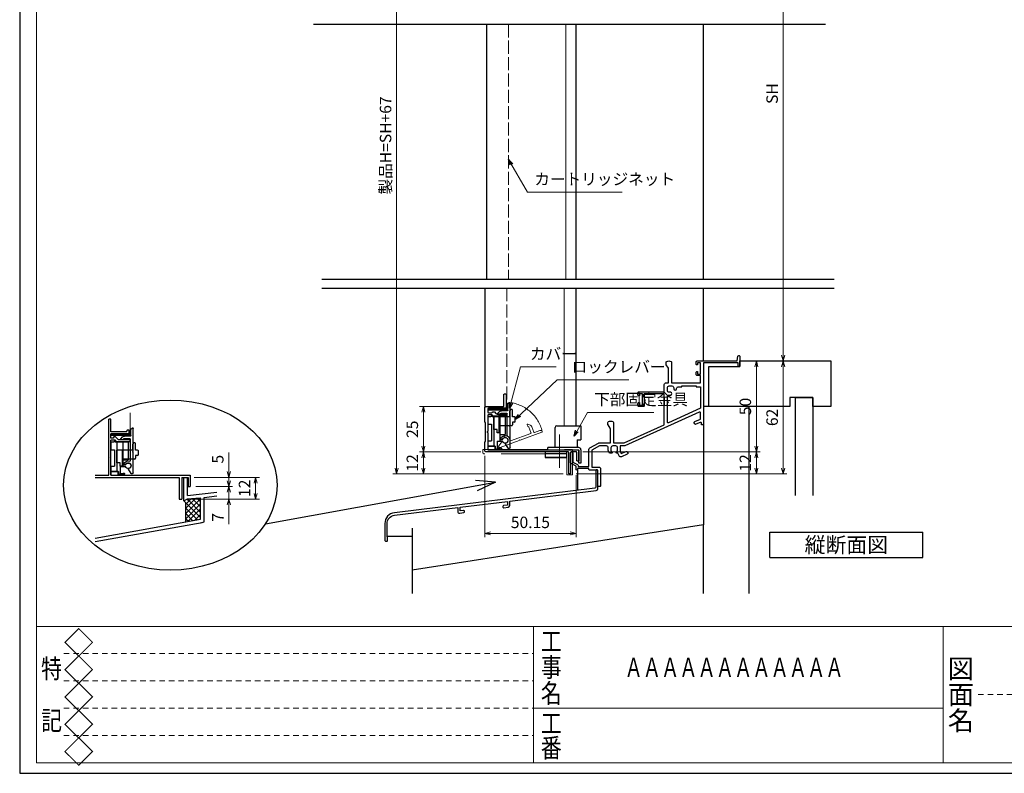
# Model space of a CAD drawing. Units: millimetres. Extents: x -1 to 1189, y 21 to 867.
# Drawn here: x -1 to 540, y 21 to 435 of the extents above; entities that cross this region are included whole.
import ezdxf
from ezdxf.enums import TextEntityAlignment as Align

# ---------------------------------------------------------------- set-up
doc = ezdxf.new("R2010")
doc.units = ezdxf.units.MM
doc.header["$LTSCALE"] = 3
for name, pattern in [('ACAD_ISO02W100', [15, 12, -3]), ('ACAD_ISO04W100', [30, 24, -3, 0, -3]), ('DASHED2', [1.75, 1, -0.75])]:
    doc.linetypes.add(name, pattern=pattern)
doc.layers.get('0').update_dxf_attribs({"lineweight": 25})
doc.layers.get('Defpoints').update_dxf_attribs({"color": 151, "lineweight": 25})
for name, color, linetype, lineweight in [('0000寸法', 4, 'Continuous', 20), ('003', 2, 'Continuous', 25), ('006', 4, 'ACAD_ISO04W100', 20), ('007', 4, 'ACAD_ISO02W100', 20), ('010', 4, 'Continuous', 20), ('03本体__3', 132, 'Continuous', 30), ('04水切__3', 142, 'Continuous', 30), ('SHAPE', 7, 'Continuous', 30), ('図枠', 2, 'Continuous', 13)]:
    doc.layers.add(name, color=color, linetype=linetype, lineweight=lineweight)
doc.layers.add('0000躯体', color=253, linetype='Continuous')
doc.styles.add('AT_VECTOR', font='romans.shx', dxfattribs={"bigfont": 'extfont.shx'})
doc.styles.add('DIM', font='romans.shx', dxfattribs={"width": 0.75, "bigfont": 'extfont.shx'})
doc.styles.add('図枠用', font='txt', dxfattribs={"width": 0.7})
doc.dimstyles.new('DIM', dxfattribs={"dimtxt": 3, "dimasz": 1.5, "dimexe": 1, "dimexo": 1.5, "dimgap": 1, "dimtad": 1, "dimdsep": 46, "dimtxsty": 'DIM', "dimblk": 'OPEN30', "dimcen": 0, "dimclrd": 4, "dimclre": 4, "dimclrt": 7, "dimadec": 0, "dimazin": 0, "dimtfac": 1, "dimtmove": 0, "dimatfit": 3, "dimldrblk": 'OPEN30', "dimfxl": 0, "dimlwd": 20, "dimlwe": 20, "dimarcsym": 0})

# ---------------------------------------------------------------- blocks, each defined once
blk = doc.blocks.new('BB268')
at = {"color": 0, "linetype": 'ByBlock', "lineweight": -2}
for points in [[(55.5, 68.29), (55.5, 57), (71.35, 57), (71.35, 61), (69.5, 61, -0.414214), (69, 61.5), (69, 62.7, -0.414214), (69.5, 63.2), (69.8, 63.2), (69.8, 61.8), (71.35, 61.8), (71.35, 68), (69.8, 68), (69.8, 66.8), (69.5, 66.8, -0.414214), (69, 67.3), (69, 68.5, -0.414214), (69.5, 69), (91.5, 69), (91.93, 71.58, -0.366629), (92.42, 72), (92.5, 72, -0.414214), (93, 71.5), (93, 66.5, -1), (92, 66.5), (92, 67.9), (73, 67.9), (73, 34.5, -0.414214), (72.5, 34), (71.9, 34), (71.9, 34.76, 0.540126), (71.2, 35.22), (68.87, 34.21, -0.414214), (68.22, 34.46), (67.96, 35.06, -0.414214), (68.22, 35.72), (71.35, 37.08), (71.35, 40.43, 0.545467), (70.64, 40.89), (29.86, 22.35), (27.3, 22.35), (27.3, 19.45), (27.86, 18.17), (30.47, 19.31, -0.414214), (31.13, 19.05), (31.39, 18.45, -0.414214), (31.13, 17.79), (27.92, 16.4, -0.414214), (26.6, 16.92), (25.96, 18.4), (25.4, 18.4, -0.414214), (25.1, 18.7), (25.1, 18.96, -0.293253), (25.22, 19.14, 0.293253), (25.8, 20.05), (25.8, 21.3, 0.414214), (24.8, 22.3), (23.2, 22.3, 0.414214), (22.2, 21.3), (22.2, 20.05, 0.293253), (22.78, 19.14, -0.293253), (22.9, 18.96), (22.9, 18.7, -0.414214), (22.6, 18.4), (21.46, 18.4, -0.22952), (20.7, 19.97), (20.7, 21.35, 0.414214), (19.7, 22.35), (15.92, 22.35), (11.65, 20.02), (11.65, 10.65), (15.5, 10.65, -0.414214), (16.5, 9.65), (16.5, 0.5, -0.414214), (16, 0), (15.5, 0, -0.414214), (15, 0.5), (15, 9), (10.5, 9, -0.414214), (10, 9.5), (10, 9.9), (3.8, 9.9), (3.8, 9.4, -1), (3, 9.4), (3, 11.3), (0.28, 12.66, -0.284079), (0, 13.11), (0, 18.4, -1), (1.2, 18.4), (1.2, 13.43), (3.82, 12.12, -0.284079), (4.1, 11.67), (4.1, 11), (10, 11), (10, 20.41, -0.274458), (10.52, 21.28), (15.28, 23.88, -0.125489), (15.75, 24), (21.85, 24), (21.85, 31.85, 0.149537), (21.76, 32.13), (20.59, 33.87, -0.149537), (20.5, 34.15), (20.5, 35.29, -0.298217), (20.8, 35.75, -0.208712), (23.2, 35.75, -0.298217), (23.5, 35.29), (23.5, 24), (29.5, 24), (51.5, 34), (51.5, 50.9), (40.5, 50.9), (40.5, 44.5, -0.414214), (40, 44), (37.5, 44, -0.414214), (37, 44.5), (37, 45.7, -0.414214), (37.5, 46.2), (37.8, 46.2), (37.8, 44.8), (39.5, 44.8), (39.5, 51), (37.8, 51), (37.8, 49.8), (37.5, 49.8, -0.414214), (37, 50.3), (37, 51.5, -0.414214), (37.5, 52), (51.5, 52), (51.5, 56, -0.414214), (52.5, 57), (53.85, 57), (53.85, 64.85, 0.149537), (53.76, 65.13), (52.59, 66.87, -0.149537), (52.5, 67.15), (52.5, 68.29, -0.298217), (52.8, 68.75, -0.208712), (55.2, 68.75, -0.298217)], [(69, 54.8), (71.35, 54.8), (71.35, 43.02), (53.86, 35.07, -0.545467), (53.15, 35.53), (53.15, 49.3, -0.414214), (54.15, 50.3), (54.83, 50.3, 1), (54.83, 51.8), (54.2, 51.8, -0.414214), (53.2, 52.8), (53.2, 54.3, -0.414214), (54.2, 55.3), (55.7, 55.3, -0.414214), (56.7, 54.3), (56.7, 53.67, 1), (58.2, 53.67), (58.2, 53.8, -0.414214), (59.2, 54.8), (61.2, 54.8), (61.2, 55.35), (69, 55.35)]]:
    blk.add_lwpolyline(points, format="xyb", close=True, dxfattribs=at)
blk = doc.blocks.new('_Open30')
at = {"color": 0, "linetype": 'ByBlock', "lineweight": -2}
for p, q in [((-1, 0.27), (0, 0)), ((0, 0), (-1, -0.27)), ((0, 0), (-1, 0))]:
    blk.add_line(p, q, dxfattribs=at)
blk = doc.blocks.new('*D26')
at = {"color": 4, "lineweight": 20, "ltscale": 0.2}
for p, q in [((377.74, 541.37), (420.46, 541.37)), ((418.36, 250.72), (418.36, 538.22)), ((397.74, 247.57), (420.46, 247.57))]:
    blk.add_line(p, q, dxfattribs=at)
at = {"layer": 'Defpoints', "color": 0, "ltscale": 0.2}
for p in [(374.59, 541.37), (418.36, 541.37), (394.59, 247.57)]:
    blk.add_point(p, dxfattribs=at)
at = {"color": 4, "lineweight": 20, "ltscale": 0.2, "xscale": 3.15, "yscale": 3.15, "zscale": 3.15}
for p, rotation in [((418.36, 541.37), 90), ((418.36, 247.57), 270)]:
    blk.add_blockref('_Open30', p, dxfattribs=dict(at, rotation=rotation))
at = {"color": 7, "ltscale": 0.2, "insert": (413.11, 394.47), "char_height": 6.3, "attachment_point": 5, "rotation": 90, "style": 'DIM'}
blk.add_mtext('SH', dxfattribs=at)
blk = doc.blocks.new('GZ117')
at = {"color": 0, "linetype": 'ByBlock', "lineweight": -2}
blk.add_lwpolyline([(64.8, 19.09), (64.8, 18.89, 0.450469), (65.36, 18.39), (67.72, 18.68, 0.378864), (68.6, 19.67), (68.6, 22.01), (116.12, 27.85, 0.378867), (117, 28.84), (117, 38.72, 0.414214), (116.5, 39.22), (116.3, 39.22, 0.414214), (115.8, 38.72), (115.8, 29.66, -0.378866), (115.36, 29.16), (5.27, 15.65, 0.378866), (0, 9.69), (0, 0.5, 0.414214), (0.5, 0), (1, 0, 0.414214), (1.5, 0.5), (1.5, 2, -0.201513), (1.2, 2.71), (1.2, 9.58, -0.378866), (5.33, 14.24), (40, 18.5), (40, 16.41, 0.450465), (41.12, 15.41), (43.36, 15.69, 0.378868), (43.8, 16.19), (43.8, 16.39, 0.450468), (43.24, 16.88), (41.3, 16.65), (41.3, 18.66), (67.3, 21.85), (67.3, 19.84), (65.24, 19.58, 0.378872)], format="xyb", close=True, dxfattribs=at)
blk = doc.blocks.new('*D28')
at = {"layer": '003', "color": 4, "lineweight": 20, "ltscale": 0.5}
for p, q in [((396.24, 247.57), (405.76, 247.57)), ((403.66, 244.42), (403.66, 200.72)), ((308.24, 197.57), (405.76, 197.57))]:
    blk.add_line(p, q, dxfattribs=at)
at = {"layer": 'Defpoints', "color": 0, "ltscale": 0.5}
for p in [(393.09, 247.57), (305.09, 197.57), (403.66, 197.57)]:
    blk.add_point(p, dxfattribs=at)
at = {"layer": '003', "color": 4, "lineweight": 20, "ltscale": 0.5, "xscale": 3.15, "yscale": 3.15, "zscale": 3.15}
for p, rotation in [((403.66, 247.57), 90), ((403.66, 197.57), 270)]:
    blk.add_blockref('_Open30', p, dxfattribs=dict(at, rotation=rotation))
at = {"layer": '003', "color": 7, "ltscale": 0.5, "insert": (398.41, 222.57), "char_height": 6.3, "attachment_point": 5, "rotation": 90, "style": 'DIM'}
blk.add_mtext('50', dxfattribs=at)
blk = doc.blocks.new('*D29')
at = {"layer": '003', "color": 4, "lineweight": 20, "ltscale": 0.5}
for p, q in [((396.24, 247.57), (420.46, 247.57)), ((418.36, 244.42), (418.36, 188.72)), ((304.74, 185.57), (420.46, 185.57))]:
    blk.add_line(p, q, dxfattribs=at)
at = {"layer": 'Defpoints', "color": 0, "ltscale": 0.5}
for p in [(393.09, 247.57), (301.59, 185.57), (418.36, 185.57)]:
    blk.add_point(p, dxfattribs=at)
at = {"layer": '003', "color": 4, "lineweight": 20, "ltscale": 0.5, "xscale": 3.15, "yscale": 3.15, "zscale": 3.15}
for p, rotation in [((418.36, 247.57), 90), ((418.36, 185.57), 270)]:
    blk.add_blockref('_Open30', p, dxfattribs=dict(at, rotation=rotation))
at = {"layer": '003', "color": 7, "ltscale": 0.5, "insert": (413.11, 216.57), "char_height": 6.3, "attachment_point": 5, "rotation": 90, "style": 'DIM'}
blk.add_mtext('62', dxfattribs=at)
blk = doc.blocks.new('*D30')
at = {"layer": '003', "color": 4, "lineweight": 20, "ltscale": 0.5}
for p, q in [((308.24, 197.57), (405.76, 197.57)), ((403.66, 194.42), (403.66, 188.72)), ((304.74, 185.57), (405.76, 185.57))]:
    blk.add_line(p, q, dxfattribs=at)
at = {"layer": 'Defpoints', "color": 0, "ltscale": 0.5}
for p in [(305.09, 197.57), (301.59, 185.57), (403.66, 185.57)]:
    blk.add_point(p, dxfattribs=at)
at = {"layer": '003', "color": 4, "lineweight": 20, "ltscale": 0.5, "xscale": 3.15, "yscale": 3.15, "zscale": 3.15}
for p, rotation in [((403.66, 197.57), 90), ((403.66, 185.57), 270)]:
    blk.add_blockref('_Open30', p, dxfattribs=dict(at, rotation=rotation))
at = {"layer": '003', "color": 7, "ltscale": 0.5, "insert": (398.41, 191.57), "char_height": 6.3, "attachment_point": 5, "rotation": 90, "style": 'DIM'}
blk.add_mtext('12', dxfattribs=at)
blk = doc.blocks.new('ASDG')
at = {"layer": '003'}
for p, q in [((139.98, 113.6), (136.48, 113.6)), ((139.98, 114.6), (139.98, 113.6)), ((142.48, 115.1), (140.48, 115.1)), ((142.98, 114.6), (142.98, 113.6)), ((142.98, 113.6), (144.48, 113.6)), ((135.98, 113.1), (135.98, 112.67)), ((136.98, 112.1), (135.98, 112.67)), ((139.98, 112.1), (136.98, 112.1)), ((139.98, 112.1), (139.98, 103.3)), ((144.98, 113.1), (144.98, 106.3)), ((148.78, 106.3), (139.98, 106.3)), ((146.98, 103.3), (139.98, 103.3)), ((148.78, 105.1), (146.98, 105.1)), ((146.98, 105.1), (146.98, 103.3)), ((148.78, 106.3), (148.78, 105.1))]:
    blk.add_line(p, q, dxfattribs=at)
for centre, start, end in [((136.48, 113.1), 90, 180), ((140.48, 114.6), 90, 180), ((142.48, 114.6), 0, 90), ((144.48, 113.1), 0, 90), ((144.48, 113.1), 0, 90)]:
    blk.add_arc(centre, 0.5, start, end, dxfattribs=at)
blk = doc.blocks.new('SDF')
at = {"layer": '003'}
for p, q in [((32.11, -53.47), (32.11, -50.47)), ((32.11, -50.47), (36.21, -50.47)), ((32.11, -53.47), (34.11, -53.47)), ((34.11, -62.47), (34.11, -53.47)), ((35.41, -66.67), (35.41, -50.47)), ((36.21, -49.07), (38.62, -49.07)), ((36.21, -50.47), (36.21, -49.07)), ((37.21, -49.47), (38.71, -49.47)), ((37.21, -53.17), (37.21, -49.47)), ((37.21, -53.17), (40.19, -53.17)), ((38.61, -66.67), (38.61, -53.17)), ((38.61, -54.17), (40.19, -54.17)), ((38.61, -56.87), (41.61, -56.87)), ((41.61, -66.67), (41.61, -56.87)), ((32.11, -66.67), (32.11, -62.47)), ((32.11, -62.47), (34.11, -62.47)), ((33.51, -66.67), (32.11, -66.67)), ((34.41, -67.57), (33.51, -66.67)), ((41.61, -66.67), (34.41, -66.67)), ((34.41, -66.67), (34.41, -67.57))]:
    blk.add_line(p, q, dxfattribs=at)
for centre, radius, start, end in [((39.11, -49.17), 0.5, 216.8699, 168.463), ((41.61, -53.67), 1.5, 199.4712, 160.5288)]:
    blk.add_arc(centre, radius, start, end, dxfattribs=at)
blk = doc.blocks.new('DGHJ')
at = {"layer": '003'}
for p, q in [((570.86, -113.41), (582.06, -113.41)), ((582.36, -113.71), (582.06, -113.41)), ((582.36, -113.71), (582.66, -113.41)), ((582.66, -113.41), (595.26, -113.41)), ((570.55, -114.52), (572.81, -115.9)), ((575.26, -117.78), (575.26, -118.27)), ((577.51, -114.91), (589.26, -114.91)), ((589.56, -115.21), (589.56, -118.52)), ((591.06, -114.91), (591.06, -118.14)), ((591.36, -114.61), (594.56, -114.61)), ((589.06, -119.11), (589.06, -120.01)), ((589.57, -120.23), (590.61, -119.21))]:
    blk.add_line(p, q, dxfattribs=at)
for centre, radius, start, end in [((570.86, -114.01), 0.6, 90, 238.7), ((595.26, -113.71), 0.3, 351.7868, 90), ((572.97, -115.64), 0.3, 238.7, 345.4047), ((574.76, -116.11), 1.55, 295.622, 165.4047), ((575.56, -117.78), 0.3, 115.622, 180), ((575.56, -118.27), 0.3, 180, 290.3544), ((574.76, -116.11), 2.6, 290.3544, 18.08), ((577.51, -115.21), 0.3, 90, 198.08), ((589.36, -119.11), 0.3, 99.5941, 180), ((589.26, -115.21), 0.3, 0, 90), ((589.26, -118.52), 0.3, 279.5941, 0), ((589.56, -118.14), 1.5, 314.3, 0), ((591.36, -114.91), 0.3, 90, 180), ((594.56, -113.61), 1, 270, 351.7868), ((589.36, -120.01), 0.3, 180, 314.3)]:
    blk.add_arc(centre, radius, start, end, dxfattribs=at)
blk = doc.blocks.new('*D32')
at = {"layer": '003', "color": 4, "lineweight": 20, "ltscale": 0.2}
for p, q in [((113.87, 186.78), (113.87, 197.28)), ((94.75, 183.63), (115.97, 183.63)), ((95.75, 178.63), (115.97, 178.63)), ((113.87, 178.63), (113.87, 183.63)), ((113.87, 175.48), (113.87, 172.33))]:
    blk.add_line(p, q, dxfattribs=at)
at = {"layer": 'Defpoints', "color": 0, "ltscale": 0.2}
for p in [(91.6, 183.63), (92.6, 178.63), (113.87, 183.63)]:
    blk.add_point(p, dxfattribs=at)
at = {"layer": '003', "color": 4, "lineweight": 20, "ltscale": 0.2, "xscale": 3.15, "yscale": 3.15, "zscale": 3.15}
for p, rotation in [((113.87, 183.63), 270), ((113.87, 178.63), 90)]:
    blk.add_blockref('_Open30', p, dxfattribs=dict(at, rotation=rotation))
at = {"layer": '003', "color": 7, "ltscale": 0.2, "insert": (108.62, 193.61), "char_height": 6.3, "attachment_point": 5, "rotation": 90, "style": 'DIM'}
blk.add_mtext('5', dxfattribs=at)
blk = doc.blocks.new('*D33')
at = {"layer": '003', "color": 4, "lineweight": 20, "ltscale": 0.2}
for p, q in [((113.87, 181.78), (113.87, 184.93)), ((95.75, 178.63), (115.97, 178.63)), ((113.87, 178.63), (113.87, 171.63)), ((91.25, 171.63), (115.97, 171.63)), ((113.87, 168.48), (113.87, 157.98))]:
    blk.add_line(p, q, dxfattribs=at)
at = {"layer": 'Defpoints', "color": 0, "ltscale": 0.2}
for p in [(92.6, 178.63), (88.1, 171.63), (113.87, 171.63)]:
    blk.add_point(p, dxfattribs=at)
at = {"layer": '003', "color": 4, "lineweight": 20, "ltscale": 0.2, "xscale": 3.15, "yscale": 3.15, "zscale": 3.15}
for p, rotation in [((113.87, 178.63), 270), ((113.87, 171.63), 90)]:
    blk.add_blockref('_Open30', p, dxfattribs=dict(at, rotation=rotation))
at = {"layer": '003', "color": 7, "ltscale": 0.2, "insert": (108.62, 161.66), "char_height": 6.3, "attachment_point": 5, "rotation": 90, "style": 'DIM'}
blk.add_mtext('7', dxfattribs=at)
blk = doc.blocks.new('*D34')
at = {"layer": '003', "color": 4, "lineweight": 20, "ltscale": 0.2}
for p, q in [((94.75, 183.63), (130.67, 183.63)), ((128.57, 174.78), (128.57, 180.48)), ((91.25, 171.63), (130.67, 171.63))]:
    blk.add_line(p, q, dxfattribs=at)
at = {"layer": 'Defpoints', "color": 0, "ltscale": 0.2}
for p in [(91.6, 183.63), (128.57, 183.63), (88.1, 171.63)]:
    blk.add_point(p, dxfattribs=at)
at = {"layer": '003', "color": 4, "lineweight": 20, "ltscale": 0.2, "xscale": 3.15, "yscale": 3.15, "zscale": 3.15}
for p, rotation in [((128.57, 183.63), 90), ((128.57, 171.63), 270)]:
    blk.add_blockref('_Open30', p, dxfattribs=dict(at, rotation=rotation))
at = {"layer": '003', "color": 7, "ltscale": 0.2, "insert": (123.32, 177.63), "char_height": 6.3, "attachment_point": 5, "rotation": 90, "style": 'DIM'}
blk.add_mtext('12', dxfattribs=at)
blk = doc.blocks.new('*D25')
at = {"layer": '003', "color": 4, "lineweight": 20, "ltscale": 0.5}
for p, q in [((254.44, 195.42), (254.44, 150.74)), ((304.59, 184.82), (304.59, 150.74)), ((257.59, 152.84), (301.44, 152.84))]:
    blk.add_line(p, q, dxfattribs=at)
at = {"layer": 'Defpoints', "color": 0, "ltscale": 0.5}
for p in [(254.44, 198.57), (304.59, 187.97), (304.59, 152.84)]:
    blk.add_point(p, dxfattribs=at)
at = {"layer": '003', "color": 4, "lineweight": 20, "ltscale": 0.5, "xscale": 3.15, "yscale": 3.15, "zscale": 3.15, "rotation": 180}
blk.add_blockref('_Open30', (254.44, 152.84), dxfattribs=at)
at = {"layer": '003', "color": 4, "lineweight": 20, "ltscale": 0.5, "xscale": 3.15, "yscale": 3.15, "zscale": 3.15}
blk.add_blockref('_Open30', (304.59, 152.84), dxfattribs=at)
at = {"layer": '003', "color": 7, "ltscale": 0.5, "insert": (279.52, 158.09), "char_height": 6.3, "attachment_point": 5, "style": 'DIM'}
blk.add_mtext('50.15', dxfattribs=at)
blk = doc.blocks.new('AZSFDDGF')
at = {"layer": '007'}
for p, q in [((121.16, -81.08), (120.67, -81.08)), ((124.41, -76.37), (123.03, -78.64)), ((125.52, -76.68), (125.52, -87.88)), ((124.02, -83.34), (124.02, -95.08)), ((125.22, -88.18), (125.52, -87.88)), ((125.22, -88.18), (125.52, -88.48)), ((125.52, -88.48), (125.52, -101.08)), ((118.71, -95.39), (119.72, -96.43)), ((119.82, -94.88), (118.92, -94.88)), ((123.72, -95.38), (120.42, -95.38)), ((124.02, -96.88), (120.8, -96.88)), ((124.32, -97.18), (124.32, -100.39))]:
    blk.add_line(p, q, dxfattribs=at)
for centre, radius, start, end in [((120.67, -81.38), 0.3, 90, 200.3544), ((121.16, -81.38), 0.3, 25.622, 90), ((122.82, -80.58), 1.55, 205.622, 75.4047), ((123.29, -78.79), 0.3, 148.7, 255.4047), ((124.92, -76.68), 0.6, 0, 148.7), ((122.82, -80.58), 2.6, 200.3544, 288.08), ((123.72, -83.34), 0.3, 0, 108.08), ((118.92, -95.18), 0.3, 90, 224.3), ((120.8, -95.38), 1.5, 224.3, 270), ((119.82, -95.18), 0.3, 9.5941, 90), ((120.42, -95.08), 0.3, 189.5941, 270), ((123.72, -95.08), 0.3, 270, 0), ((124.02, -97.18), 0.3, 0, 90), ((125.32, -100.39), 1, 180, 261.7868), ((125.22, -101.08), 0.3, 261.7868, 0)]:
    blk.add_arc(centre, radius, start, end, dxfattribs=at)
blk = doc.blocks.new('*D47')
at = {"layer": '0000寸法', "color": 4, "lineweight": 20, "ltscale": 0.5}
for p, q in [((284.64, 546.37), (203.94, 546.37)), ((206.04, 543.22), (206.04, 188.72)), ((297.44, 185.57), (203.94, 185.57))]:
    blk.add_line(p, q, dxfattribs=at)
at = {"layer": 'Defpoints', "color": 0, "ltscale": 0.5}
for p in [(287.79, 546.37), (206.04, 185.57), (300.59, 185.57)]:
    blk.add_point(p, dxfattribs=at)
at = {"layer": '0000寸法', "color": 4, "lineweight": 20, "ltscale": 0.5, "xscale": 3.15, "yscale": 3.15, "zscale": 3.15}
for p, rotation in [((206.04, 546.37), 90), ((206.04, 185.57), 270)]:
    blk.add_blockref('_Open30', p, dxfattribs=dict(at, rotation=rotation))
at = {"layer": '0000寸法', "color": 7, "ltscale": 0.5, "insert": (200.79, 365.97), "char_height": 6.3, "attachment_point": 5, "rotation": 90, "style": 'DIM'}
blk.add_mtext('製品H=SH+67', dxfattribs=at)
blk = doc.blocks.new('*D50')
at = {"color": 4, "lineweight": 20, "ltscale": 0.2}
for p, q in [((252.29, 197.57), (218.64, 197.57)), ((220.74, 188.72), (220.74, 194.42)), ((297.44, 185.57), (218.64, 185.57))]:
    blk.add_line(p, q, dxfattribs=at)
at = {"layer": 'Defpoints', "color": 0, "ltscale": 0.2}
for p in [(220.74, 197.57), (255.44, 197.57), (300.59, 185.57)]:
    blk.add_point(p, dxfattribs=at)
at = {"color": 4, "lineweight": 20, "ltscale": 0.2, "xscale": 3.15, "yscale": 3.15, "zscale": 3.15}
for p, rotation in [((220.74, 197.57), 90), ((220.74, 185.57), 270)]:
    blk.add_blockref('_Open30', p, dxfattribs=dict(at, rotation=rotation))
at = {"color": 7, "ltscale": 0.2, "insert": (215.49, 191.57), "char_height": 6.3, "attachment_point": 5, "rotation": 90, "style": 'DIM'}
blk.add_mtext('12', dxfattribs=at)
blk = doc.blocks.new('*D51')
at = {"color": 4, "lineweight": 20, "ltscale": 0.2}
for p, q in [((251.79, 222.57), (218.64, 222.57)), ((220.74, 200.72), (220.74, 219.42)), ((252.29, 197.57), (218.64, 197.57))]:
    blk.add_line(p, q, dxfattribs=at)
at = {"layer": 'Defpoints', "color": 0, "ltscale": 0.2}
for p in [(220.74, 222.57), (254.94, 222.57), (255.44, 197.57)]:
    blk.add_point(p, dxfattribs=at)
at = {"color": 4, "lineweight": 20, "ltscale": 0.2, "xscale": 3.15, "yscale": 3.15, "zscale": 3.15}
for p, rotation in [((220.74, 222.57), 90), ((220.74, 197.57), 270)]:
    blk.add_blockref('_Open30', p, dxfattribs=dict(at, rotation=rotation))
at = {"color": 7, "ltscale": 0.2, "insert": (215.49, 210.07), "char_height": 6.3, "attachment_point": 5, "rotation": 90, "style": 'DIM'}
blk.add_mtext('25', dxfattribs=at)

msp = doc.modelspace()

# ---------------------------------------------------------------- linework, layer by layer
for p, q in [((304.594, 292.572), (304.594, 432.572)), ((374.594, 292.572), (374.594, 432.572)), ((304.594, 211.972), (304.594, 287.572)), ((374.594, 247.572), (374.594, 287.572)), ((89.201, 170.713), (89.201, 183.633)), ((89.201, 183.633), (91.211, 183.633)), ((91.211, 173.713), (91.211, 183.633)), ((91.211, 173.723), (107.211, 175.433)), ((100.341, 172.643), (107.211, 173.493)), ((89.201, 170.713), (91.211, 171.773)), ((89.201, 170.713), (90.201, 169.713)), ((90.201, 163.713), (97.201, 170.713)), ((90.201, 166.713), (94.201, 170.713)), ((90.201, 168.853), (92.061, 170.713)), ((90.201, 159.243), (90.201, 169.713)), ((90.201, 169.713), (98.201, 161.713)), ((90.201, 160.943), (98.201, 168.943)), ((91.081, 171.693), (92.061, 170.713)), ((91.211, 171.773), (98.341, 172.453)), ((92.061, 170.713), (93.331, 171.983)), ((92.061, 170.713), (98.201, 164.573)), ((93.781, 172.013), (95.411, 170.383)), ((94.201, 170.713), (95.701, 172.213)), ((95.081, 170.713), (98.201, 167.593)), ((96.221, 172.253), (98.341, 170.133)), ((97.201, 170.713), (98.341, 171.853)), ((98.201, 168.943), (98.341, 169.083)), ((98.341, 160.713), (98.341, 172.473)), ((100.341, 172.473), (100.341, 172.653)), ((100.341, 160.713), (100.341, 172.473)), ((90.201, 166.713), (96.671, 160.243)), ((90.201, 163.713), (93.981, 159.933)), ((91.611, 159.503), (98.201, 166.093)), ((95.291, 160.163), (98.201, 163.073)), ((98.201, 167.593), (98.341, 167.453)), ((98.201, 166.093), (98.341, 166.233)), ((98.201, 164.573), (98.341, 164.433)), ((98.201, 163.073), (98.341, 163.213)), ((100.341, 159.203), (100.341, 162.603)), ((40.442, 150.294), (98.341, 160.713)), ((40.442, 148.339), (99.281, 158.903)), ((90.201, 160.943), (91.641, 159.503)), ((98.201, 161.713), (98.341, 161.573)), ((98.471, 158.673), (100.341, 159.203))]:
    msp.add_line(p, q)
for points in [[(256.344, 221.175), (256.344, 220.669), (266.344, 220.669), (266.344, 221.175)], [(49.301, 207.236), (49.301, 206.73), (59.301, 206.73), (59.301, 207.236)]]:
    msp.add_lwpolyline(points, close=True)
at = {"layer": '0000躯体', "ltscale": 0.5}
for p, q in [((377.594, 222.572), (377.594, 244.572)), ((377.594, 244.572), (394.594, 244.572)), ((394.594, 244.572), (394.594, 247.572)), ((394.594, 247.572), (444.594, 247.572)), ((394.594, 244.572), (394.594, 247.572)), ((394.594, 245.022), (394.594, 244.572)), ((394.594, 245.022), (394.594, 244.572)), ((444.594, 247.572), (444.594, 222.572)), ((434.594, 227.572), (422.094, 227.572)), ((422.094, 227.572), (422.094, 222.572)), ((425.094, 173.682), (425.094, 227.572)), ((425.094, 227.572), (434.594, 227.572)), ((434.594, 222.572), (434.594, 227.572)), ((434.594, 227.572), (434.594, 173.682)), ((377.594, 222.572), (374.594, 222.572)), ((422.094, 222.572), (377.594, 222.572)), ((399.594, 222.572), (399.594, 119.791)), ((444.594, 222.572), (434.594, 222.572)), ((374.594, 213.613), (374.594, 157.572)), ((305.394, 187.972), (305.394, 176.563)), ((374.594, 157.572), (214.594, 132.572)), ((374.594, 119.791), (374.594, 157.572)), ((214.594, 155.731), (214.594, 119.791)), ((200.794, 151.286), (214.594, 151.286))]:
    msp.add_line(p, q, dxfattribs=at)
at = {"layer": '003'}
for p, q in [((255.344, 432.572), (255.344, 292.572)), ((254.444, 287.572), (254.444, 222.072)), ((47.901, 184.833), (47.901, 215.633)), ((49.101, 215.633), (47.901, 215.633)), ((49.101, 208.633), (49.101, 215.633)), ((57.901, 208.633), (49.101, 208.633)), ((49.101, 205.233), (49.101, 207.633)), ((59.101, 207.633), (49.101, 207.633)), ((51.688, 205.845), (53.3, 204.233)), ((57.901, 208.633), (57.901, 209.133)), ((59.101, 209.633), (58.401, 209.633)), ((59.101, 207.633), (59.101, 209.633)), ((50.601, 205.233), (49.101, 205.233)), ((49.101, 194.933), (49.101, 204.033)), ((51.601, 204.033), (49.101, 204.033)), ((51.601, 204.033), (51.601, 203.233)), ((59.301, 203.233), (51.601, 203.233)), ((59.301, 204.233), (53.3, 204.233)), ((59.601, 203.533), (59.601, 203.933)), ((48.801, 194.633), (49.101, 194.933)), ((287.594, 197.572), (287.594, 194.572)), ((299.594, 196.572), (287.594, 196.572)), ((299.594, 194.572), (299.594, 197.572)), ((48.801, 194.633), (49.101, 194.333)), ((49.101, 184.833), (49.101, 194.333)), ((287.594, 194.572), (299.594, 194.572)), ((299.594, 194.572), (287.594, 194.572)), ((40.442, 184.833), (47.901, 184.833)), ((49.101, 184.833), (92.601, 184.833)), ((92.601, 184.833), (92.601, 178.633)), ((40.442, 183.633), (86.601, 183.633)), ((86.601, 183.633), (86.601, 171.633)), ((88.101, 183.633), (88.101, 171.633)), ((88.101, 183.633), (91.601, 183.633)), ((91.601, 183.633), (91.601, 178.633)), ((91.601, 178.633), (92.601, 178.633)), ((133.934, 158.081), (260.286, 180.976)), ((260.286, 180.976), (249.318, 181.935)), ((260.286, 180.976), (250.307, 176.323)), ((86.601, 171.633), (88.101, 171.633)), ((411.074, 153.558), (495.074, 153.558)), ((411.074, 139.558), (411.074, 153.558)), ((411.074, 153.558), (495.074, 153.558)), ((411.074, 139.558), (411.074, 153.558)), ((495.074, 139.558), (495.074, 153.558)), ((495.074, 139.558), (495.074, 153.558)), ((411.074, 139.558), (495.074, 139.558)), ((411.074, 139.558), (495.074, 139.558))]:
    msp.add_line(p, q, dxfattribs=at)
at = {"layer": '003', "lineweight": 25}
for p, q in [((293.094, 199.972), (293.094, 210.972)), ((294.094, 211.972), (307.294, 211.972)), ((307.294, 211.972), (307.294, 204.272)), ((305.294, 204.272), (307.294, 204.272)), ((305.294, 204.272), (305.294, 199.972)), ((306.094, 199.972), (289.094, 199.972)), ((289.094, 198.772), (289.094, 199.972)), ((289.094, 198.772), (306.094, 198.772)), ((306.094, 191.372), (306.094, 198.772)), ((307.294, 198.772), (307.294, 191.372)), ((307.294, 191.372), (306.094, 191.372))]:
    msp.add_line(p, q, dxfattribs=at)
at = {"layer": '003', "linetype": 'Continuous'}
for p, q in [((50.601, 205.633), (50.601, 205.233)), ((51.476, 205.933), (50.901, 205.933))]:
    msp.add_line(p, q, dxfattribs=at)
at = {"layer": '003'}
for points in [[(256.144, 200.772), (256.144, 198.772), (260.144, 198.772), (260.144, 200.772)], [(49.101, 186.833), (49.101, 184.833), (53.101, 184.833), (53.101, 186.833)]]:
    msp.add_lwpolyline(points, close=True, dxfattribs=at)
at = {"layer": '003', "lineweight": 25}
for centre, radius, start, end in [((294.094, 210.972), 1, 90, 180), ((306.094, 198.772), 1.2, 0, 90)]:
    msp.add_arc(centre, radius, start, end, dxfattribs=at)
at = {"layer": '003', "linetype": 'Continuous'}
msp.add_arc((50.901, 205.633), 0.3, 90, 180, dxfattribs=at)
at = {"layer": '003'}
for centre, radius, start, end in [((51.476, 205.633), 0.3, 45, 90), ((58.401, 209.133), 0.5, 90, 180), ((59.301, 203.933), 0.3, 0, 90), ((59.301, 203.533), 0.3, 270, 0)]:
    msp.add_arc(centre, radius, start, end, dxfattribs=at)
msp.add_ellipse((81.766, 179.373), major_axis=(58.612, 0), ratio=0.7969193, dxfattribs=at)
at = {"layer": '006'}
msp.add_line((295.594, 188.911), (295.594, 207.133), dxfattribs=at)
at = {"layer": '007', "ltscale": 0.2}
for p, q in [((267.544, 432.572), (267.544, 292.572)), ((266.644, 287.572), (266.644, 220.922))]:
    msp.add_line(p, q, dxfattribs=at)
at = {"layer": '007'}
for p, q in [((59.601, 206.983), (59.601, 219.104)), ((256.344, 220.922), (266.644, 220.922)), ((49.301, 206.983), (59.601, 206.983)), ((253.344, 198.872), (302.694, 198.872)), ((253.344, 197.472), (253.344, 198.872)), ((299.494, 196.472), (254.344, 196.472)), ((299.494, 185.072), (299.494, 196.472)), ((302.694, 185.072), (302.694, 198.872)), ((302.694, 185.072), (299.494, 185.072))]:
    msp.add_line(p, q, dxfattribs=at)
for centre, radius, start, end in [((265.644, 203.972), 20.938, 13.41806, 83.22714), ((254.344, 197.472), 1, 180, 270)]:
    msp.add_arc(centre, radius, start, end, dxfattribs=at)
at = {"layer": '010'}
for p, q in [((298.994, 432.572), (298.994, 292.572)), ((298.094, 287.572), (298.094, 211.972))]:
    msp.add_line(p, q, dxfattribs=at)
at = {"layer": 'Defpoints', "ltscale": 0.2}
for p, q in [((160.42, 432.572), (441.698, 432.572)), ((165.02, 292.572), (446.298, 292.572)), ((165.02, 287.572), (446.298, 287.572))]:
    msp.add_line(p, q, dxfattribs=at)
at = {"layer": 'Defpoints'}
msp.add_lwpolyline([(-1, 21.048), (1188.733, 21.048), (1188.733, 867), (-1, 867)], close=True, dxfattribs=at)
at = {"layer": 'SHAPE'}
msp.add_lwpolyline([(254.694, 213.826, -0.3659774), (254.444, 214.122), (254.444, 222.072, -0.4142136), (254.944, 222.572), (264.644, 222.572, 0.4142136), (264.944, 222.872), (264.944, 229.072, -0.4142136), (265.444, 229.572), (265.844, 229.572, -0.4142136), (266.144, 229.272), (266.144, 221.872, -0.4142136), (265.844, 221.572), (256.444, 221.572, 0.4142136), (256.144, 221.272), (256.144, 219.472, 0.4142136), (256.444, 219.172), (258.353, 219.172, 0.3659774), (258.648, 219.422, -0.3659774), (258.944, 219.672), (259.519, 219.672, -0.1989124), (259.732, 219.584), (260.558, 218.758, 0.1989124), (261.972, 218.172), (266.344, 218.172, -0.4142136), (266.644, 217.872), (266.644, 217.472, -0.4142136), (266.344, 217.172), (258.944, 217.172, -0.4142136), (258.644, 217.472), (258.644, 217.672, 0.4142136), (258.344, 217.972), (256.444, 217.972, 0.4142136), (256.144, 217.672), (256.144, 209.121, -0.1989124), (256.056, 208.908), (255.932, 208.784, 0.4142136), (255.932, 208.36), (256.056, 208.236, -0.1989124), (256.144, 208.024), (256.144, 199.072, 0.4142136), (256.444, 198.772), (305.794, 198.772, -0.4142136), (306.094, 198.472), (306.094, 192.872, -0.4142136), (305.794, 192.572), (305.394, 192.572, -0.4142136), (305.094, 192.872), (305.094, 197.272, 0.4142136), (304.794, 197.572), (301.894, 197.572, 0.4142136), (301.594, 197.272), (301.594, 185.872, -0.4142136), (301.294, 185.572), (300.894, 185.572, -0.4142136), (300.594, 185.872), (300.594, 197.272, 0.4142136), (300.294, 197.572), (255.444, 197.572, -0.4142136), (254.444, 198.572), (254.444, 203.022, -0.3659774), (254.694, 203.318, 0.3659774), (254.944, 203.614), (254.944, 213.53, 0.3659774)], format="xyb", close=True, dxfattribs=at)
at = {"layer": '図枠'}
for p, q in [((8.25, 860.792), (8.25, 26.792)), ((8.25, 101.792), (1181.25, 101.792)), ((281.25, 101.792), (281.25, 26.792)), ((506.25, 101.792), (506.25, 26.792)), ((281.25, 56.792), (506.25, 56.792)), ((1181.25, 26.792), (8.25, 26.792))]:
    msp.add_line(p, q, dxfattribs=at)
at = {"layer": '図枠', "linetype": 'DASHED2', "lineweight": 13}
for p, q in [((23.25, 86.792), (281.25, 86.792)), ((23.25, 71.792), (281.25, 71.792)), ((525.482, 64.292), (731.25, 64.292)), ((23.25, 56.792), (281.25, 56.792)), ((23.25, 41.792), (281.25, 41.792))]:
    msp.add_line(p, q, dxfattribs=at)

# ---------------------------------------------------------------- block references
at = {"layer": '003', "xscale": -1}
for name, p, rotation in [('DGHJ', (381.755, -370.786), 270), ('SDF', (224.039, 150.307), 180), ('AZSFDDGF', (147.912, 291.829), 110.0000000000038), ('DGHJ', (174.711, -384.725), 270), ('SDF', (16.995, 136.368), 180)]:
    msp.add_blockref(name, p, dxfattribs=dict(at, rotation=rotation))
at = {"layer": '003', "rotation": 270}
for p in [(156.147, 356.954), (-50.897, 338.601)]:
    msp.add_blockref('ASDG', p, dxfattribs=at)
at = {"layer": '03本体__3', "color": 211}
msp.add_blockref('BB268', (301.594, 178.572), dxfattribs=at)
at = {"layer": '04水切__3', "color": 2}
msp.add_blockref('GZ117', (199.594, 148.572), dxfattribs=at)

# ---------------------------------------------------------------- texts
at = {"style": 'AT_VECTOR'}
msp.add_text('縦断面図', height=8.4, dxfattribs=at).set_placement((453.074, 146.558), align=Align.MIDDLE_CENTER)
msp.add_text('縦断面図', height=8.4, dxfattribs=at).set_placement((453.074, 146.558), align=Align.MIDDLE_CENTER)
at = {"color": 7, "ltscale": 0.2, "char_height": 6.3, "attachment_point": 7, "style": 'DIM'}
for s, insert in [('カートリッジネット', (281.661, 342.337)), ('カバー', (279.262, 246.378)), ('ロックレバー', (302.174, 239.233)), ('下部固定金具', (314.535, 221.34))]:
    msp.add_mtext(s, dxfattribs=dict(at, insert=insert))
at = {"layer": 'Defpoints', "style": '図枠用', "width": 0.7}
msp.add_text('ＡＡＡＡＡＡＡＡＡＡＡＡ', height=10.5, dxfattribs=at).set_placement((391.407, 79.292), align=Align.MIDDLE_CENTER)
at = {"layer": '図枠', "style": 'AT_VECTOR'}
for p in [(23.25, 86.792), (23.25, 71.792), (23.25, 56.792), (23.25, 41.792), (23.25, 26.792)]:
    msp.add_text('◇', height=12, dxfattribs=at).set_placement(p)
at = {"layer": '図枠', "style": '図枠用', "width": 0.8}
for s, p in [('工', (291, 93.542)), ('特', (16.5, 78.542)), ('事', (291, 79.292)), ('名', (291, 65.042)), ('記', (16.5, 50.042)), ('工', (291, 48.542)), ('番', (291, 35.042))]:
    msp.add_text(s, height=10.5, dxfattribs=at).set_placement(p, align=Align.MIDDLE_CENTER)
at = {"layer": '図枠', "style": '図枠用'}
for s, p in [('図', (516, 78.542)), ('面', (516, 64.292)), ('名', (516, 50.042))]:
    msp.add_text(s, height=10.5, dxfattribs=at).set_placement(p, align=Align.MIDDLE_CENTER)

# ---------------------------------------------------------------- dimensions: what is measured, and where the dimension line sits
at = {"ltscale": 0.2}
dim = msp.add_linear_dim(base=(418.361, 541.372), p1=(394.594, 247.572), p2=(374.594, 541.372), angle=90, text='SH', dimstyle='DIM', override={"dimscale": 2.1, "dimadec": 2, "dimazin": 2, "dimtmove": 1, "dimtfill": 1}, dxfattribs=at)
dim.commit()
dim.dimension.update_dxf_attribs({"geometry": '*D26', "text_midpoint": (413.111, 394.472)})
for base, p1, p2, override, picture, middle in [((220.741, 222.572), (255.444, 197.572), (254.944, 222.572), {"dimscale": 2.1, "dimadec": 2, "dimazin": 2, "dimtmove": 1, "dimtfill": 1}, '*D51', (215.491, 210.072)), ((220.741, 197.572), (300.594, 185.572), (255.444, 197.572), {"dimscale": 2.1, "dimadec": 2, "dimazin": 2, "dimtfill": 1}, '*D50', (215.491, 191.572))]:
    dim = msp.add_linear_dim(base=base, p1=p1, p2=p2, angle=90, dimstyle='DIM', override=override, dxfattribs=at)
    dim.commit()
    dim.dimension.update_dxf_attribs({"geometry": picture, "text_midpoint": middle})
at = {"layer": '0000寸法', "ltscale": 0.5}
dim = msp.add_linear_dim(base=(206.041, 185.572), p1=(287.794, 546.372), p2=(300.594, 185.572), angle=90, text='製品H=SH+67', dimstyle='DIM', override={"dimscale": 2.1, "dimadec": 2, "dimazin": 2, "dimtfill": 1}, dxfattribs=at)
dim.commit()
dim.dimension.update_dxf_attribs({"geometry": '*D47', "text_midpoint": (200.791, 365.972)})
at = {"layer": '003', "ltscale": 0.5}
for base, p1, p2, picture, middle in [((418.361, 185.572), (393.094, 247.572), (301.594, 185.572), '*D29', (413.111, 216.572)), ((403.661, 197.572), (393.094, 247.572), (305.094, 197.572), '*D28', (398.411, 222.572)), ((403.661, 185.572), (305.094, 197.572), (301.594, 185.572), '*D30', (398.411, 191.572))]:
    dim = msp.add_linear_dim(base=base, p1=p1, p2=p2, angle=90, dimstyle='DIM', override={"dimscale": 2.1, "dimadec": 2, "dimazin": 2, "dimtfill": 1}, dxfattribs=at)
    dim.commit()
    dim.dimension.update_dxf_attribs({"geometry": picture, "text_midpoint": middle})
at = {"layer": '003', "ltscale": 0.2}
for base, p1, p2, picture, middle in [((113.868, 183.633), (92.601, 178.633), (91.601, 183.633), '*D32', (108.618, 193.608)), ((113.868, 171.633), (92.601, 178.633), (88.101, 171.633), '*D33', (108.618, 161.658)), ((128.568, 183.633), (88.101, 171.633), (91.601, 183.633), '*D34', (123.318, 177.633))]:
    dim = msp.add_linear_dim(base=base, p1=p1, p2=p2, angle=90, dimstyle='DIM', override={"dimscale": 2.1, "dimadec": 2, "dimazin": 2, "dimtfill": 1}, dxfattribs=at)
    dim.commit()
    dim.dimension.update_dxf_attribs({"geometry": picture, "text_midpoint": middle})
at = {"layer": '003', "ltscale": 0.5}
dim = msp.add_linear_dim(base=(304.594, 152.84), p1=(254.444, 198.572), p2=(304.594, 187.972), dimstyle='DIM', override={"dimscale": 2.1, "dimadec": 2, "dimazin": 2, "dimtfill": 1, "dimarcsym": 1}, dxfattribs=at)
dim.commit()
dim.dimension.update_dxf_attribs({"geometry": '*D25', "text_midpoint": (279.519, 158.09)})

# ---------------------------------------------------------------- leaders
at = {"ltscale": 0.2, "annotation_type": 0, "has_hookline": 1, "hookline_direction": 0}
for points, text_width in [([(267.544, 358.245), (277.941, 340.237), (279.561, 340.237)], 48.195), ([(267.991, 221.621), (274.062, 244.278), (277.162, 244.278)], 14.49), ([(271.244, 215.472), (294.2, 237.133), (300.074, 237.133)], 31.5), ([(303.488, 206.353), (310.928, 219.24), (312.435, 219.24)], 32.76)]:
    msp.add_leader(points, dimstyle='DIM', override={"dimscale": 2.1, "dimgap": 1, "dimtad": 1, "dimadec": 2, "dimazin": 2, "dimtfill": 1}, dxfattribs=dict(at, text_width=text_width))

doc.saveas('drawing.dxf')
